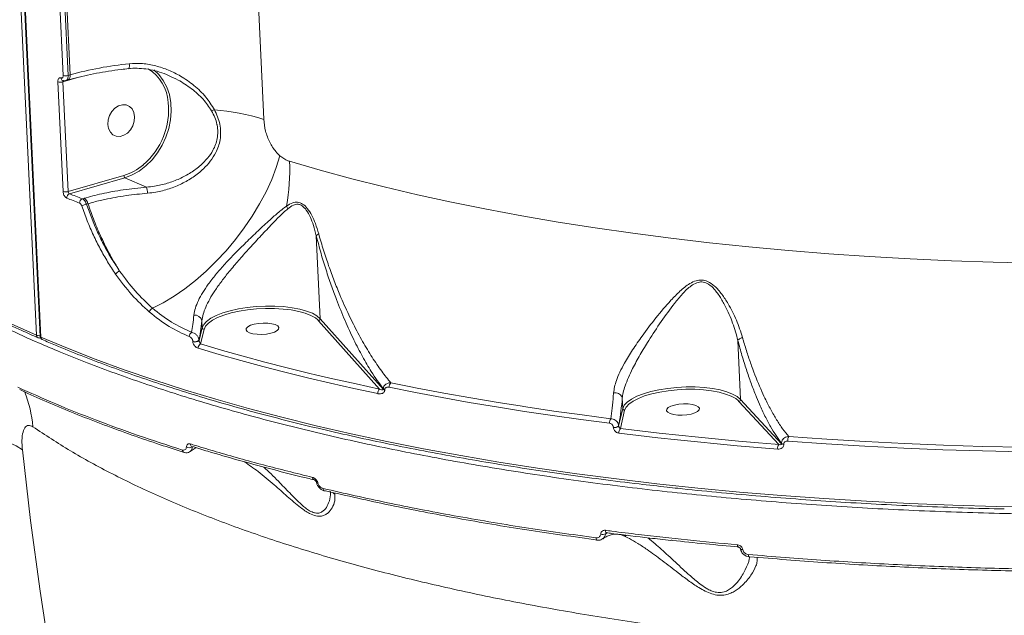
# Model space of a CAD drawing. Units: millimetres. Extents: x 683 to 19636, y -1395 to 11717.
# Drawn here: x 12807 to 13076, y 2255 to 2418 of the extents above; entities that cross this region are included whole.
import ezdxf

# ---------------------------------------------------------------- set-up
doc = ezdxf.new("R2010")
doc.units = ezdxf.units.MM
doc.layers.add('DiKom', color=7, linetype='Continuous')

msp = doc.modelspace()

# ---------------------------------------------------------------- linework, layer by layer
at = {"layer": 'DiKom', "color": 7, "linetype": 'Continuous', "lineweight": 15}
for p, q in [((12811.36, 2331.27), (12790.01, 2785.28)), ((12790.99, 2784.96), (12812.35, 2330.95)), ((12791.18, 2784.77), (12812.54, 2330.76)), ((12857.97, 2718.58), (12873.41, 2390.27)), ((12818.64, 2402.27), (12814.98, 2480.13)), ((12816.35, 2480.12), (12820.01, 2402.26)), ((12820.55, 2402.42), (12816.89, 2480.27)), ((12822.94, 2401.79), (12818.58, 2400.53)), ((12819.38, 2400.84), (12819.93, 2401)), ((12820.01, 2402.26), (12820.55, 2402.42)), ((12818.62, 2370.52), (12817.21, 2400.54)), ((12818.58, 2400.53), (12820, 2370.51)), ((12820, 2370.51), (12835.18, 2374.92)), ((12835.5, 2374.32), (12820.36, 2369.93)), ((12841.41, 2371.75), (12835.5, 2374.32)), ((12823.84, 2368.56), (12824.33, 2368.7)), ((12825.42, 2367.22), (12824.97, 2367.09)), ((12887.76, 2358.41), (12888.83, 2335.79)), ((12856.51, 2335.24), (12856.6, 2333.32)), ((12888.37, 2335.25), (12888.17, 2335.47)), ((12905.05, 2316.56), (12888.37, 2335.25)), ((12888.83, 2335.79), (12906.06, 2316.48)), ((12855.74, 2329.81), (12856.6, 2333.32)), ((12857.12, 2332.86), (12856.15, 2328.91)), ((12812.36, 2330.61), (12812.48, 2330.56)), ((12854.04, 2329.52), (12854.03, 2329.61)), ((12855.74, 2329.9), (12855.74, 2329.81)), ((13002.85, 2329.83), (13003.61, 2313.73)), ((12908.13, 2318.27), (12913.12, 2317.27)), ((12906.06, 2316.48), (12906.06, 2316.59)), ((12906.43, 2316.43), (12906.43, 2316.31)), ((12971.29, 2314.05), (12971.29, 2314.04)), ((12971.29, 2314.04), (12971.42, 2311.27)), ((13003.16, 2313.2), (13002.95, 2313.4)), ((13014, 2301.44), (13003.16, 2313.2)), ((13003.61, 2313.73), (13014.78, 2301.63)), ((12970.3, 2306.44), (12971.42, 2311.27)), ((12971.94, 2310.81), (12970.78, 2305.78)), ((12968.87, 2306.1), (12968.87, 2306.13)), ((12970.3, 2306.47), (12970.3, 2306.44)), ((12970.78, 2305.78), (12972.29, 2305.59)), ((13013.03, 2301.52), (13014, 2301.44)), ((13014.78, 2301.63), (13014.77, 2301.73)), ((13015.4, 2301.53), (13015.41, 2301.43)), ((13016.73, 2303.59), (13021.81, 2303.22)), ((12853.77, 2300.89), (12853.79, 2300.88)), ((12967.09, 2277.29), (12966.76, 2277.03)), ((13003.59, 2272.87), (13003.59, 2272.83))]:
    msp.add_line(p, q, dxfattribs=at)
at = {"layer": 'DiKom', "color": 7, "linetype": 'Continuous', "lineweight": 15, "flags": 128}
for points in [[(12843.35, 2403.77), (12844.77, 2402.48), (12845.98, 2400.9), (12846.95, 2399.06), (12847.64, 2397.02), (12848.04, 2394.82), (12848.15, 2392.51), (12847.96, 2390.14), (12847.48, 2387.75), (12846.71, 2385.42), (12845.67, 2383.18), (12844.4, 2381.09), (12842.9, 2379.2), (12841.23, 2377.54), (12839.41, 2376.15), (12837.48, 2375.07), (12835.5, 2374.32)], [(12838.12, 2390.98), (12837.92, 2392.13), (12837.44, 2393.1), (12836.72, 2393.81), (12835.81, 2394.21), (12834.8, 2394.26), (12833.76, 2393.96), (12832.78, 2393.33), (12831.94, 2392.43), (12831.3, 2391.32), (12830.92, 2390.1), (12830.83, 2388.87), (12831.04, 2387.72), (12831.52, 2386.76), (12832.24, 2386.04), (12833.14, 2385.65), (12834.16, 2385.6), (12835.19, 2385.9), (12836.17, 2386.53), (12837.02, 2387.43), (12837.65, 2388.53), (12838.03, 2389.75), (12838.12, 2390.98)], [(12737.22, 2391.06), (12737.84, 2389.72), (12739.93, 2385.67), (12742.38, 2381.67), (12745.16, 2377.7), (12748.3, 2373.78), (12751.77, 2369.9), (12755.58, 2366.08), (12759.72, 2362.3), (12764.19, 2358.59), (12768.99, 2354.93), (12774.11, 2351.34), (12779.55, 2347.81), (12785.31, 2344.36), (12791.37, 2340.97), (12797.74, 2337.66), (12804.41, 2334.43), (12811.36, 2331.27)], [(12877.83, 2380.3), (12876.83, 2377.1), (12875.57, 2373.82), (12874.04, 2370.49), (12872.27, 2367.16), (12870.27, 2363.85), (12868.07, 2360.6), (12865.68, 2357.43), (12863.14, 2354.38), (12860.45, 2351.48), (12857.66, 2348.76), (12854.78, 2346.24), (12851.85, 2343.95), (12848.9, 2341.91), (12845.95, 2340.15), (12843.04, 2338.67)], [(12880.46, 2378.8), (12888.84, 2376.36), (12897.46, 2374.02), (12906.31, 2371.79), (12915.39, 2369.65), (12924.68, 2367.63), (12934.19, 2365.71), (12943.9, 2363.9), (12953.79, 2362.2), (12963.88, 2360.61), (12974.13, 2359.14), (12984.54, 2357.78), (12995.11, 2356.54), (13005.83, 2355.42), (13016.68, 2354.41), (13027.65, 2353.53), (13038.73, 2352.76), (13049.92, 2352.12), (13061.2, 2351.6), (13072.56, 2351.2), (13084, 2350.93)], [(12856.6, 2333.32), (12857.01, 2334.2), (12857.79, 2335.06), (12858.94, 2335.89), (12860.42, 2336.66), (12862.19, 2337.35), (12864.23, 2337.96), (12866.47, 2338.46), (12868.86, 2338.84), (12871.35, 2339.1), (12873.88, 2339.23), (12876.4, 2339.22), (12878.83, 2339.08), (12881.12, 2338.8), (12883.23, 2338.4), (12885.09, 2337.89), (12886.67, 2337.27), (12887.92, 2336.57), (12888.83, 2335.79)], [(12888.17, 2335.47), (12887.49, 2336.01), (12886.28, 2336.69), (12884.75, 2337.29), (12882.94, 2337.79), (12880.9, 2338.17), (12878.67, 2338.44), (12876.32, 2338.58), (12873.88, 2338.59), (12871.42, 2338.46), (12869.01, 2338.21), (12866.69, 2337.84), (12864.51, 2337.35), (12862.54, 2336.77), (12860.82, 2336.09), (12859.39, 2335.35), (12858.28, 2334.55), (12857.63, 2333.87)], [(12857.63, 2333.87), (12857.51, 2333.71), (12857.12, 2332.86)], [(12868.57, 2332.71), (12868.88, 2332.3), (12869.53, 2331.94), (12870.46, 2331.68), (12871.6, 2331.53), (12872.86, 2331.5), (12874.13, 2331.6), (12875.32, 2331.81), (12876.32, 2332.13), (12877.06, 2332.52), (12877.47, 2332.95), (12877.52, 2333.4), (12877.21, 2333.81), (12876.56, 2334.16), (12875.63, 2334.43), (12874.49, 2334.58), (12873.23, 2334.61), (12871.96, 2334.51), (12870.77, 2334.29), (12869.77, 2333.98), (12869.04, 2333.59), (12868.63, 2333.15), (12868.57, 2332.71)], [(12812.35, 2330.95), (12812.35, 2330.95), (12812.37, 2330.88), (12812.44, 2330.82), (12812.54, 2330.76)], [(12812.54, 2330.76), (12819.83, 2327.71), (12827.4, 2324.74), (12835.25, 2321.86), (12843.36, 2319.06), (12851.73, 2316.37), (12860.36, 2313.76), (12869.23, 2311.26), (12878.34, 2308.85), (12887.68, 2306.55), (12897.25, 2304.35), (12907.03, 2302.26), (12917.01, 2300.27), (12927.19, 2298.39), (12937.57, 2296.63), (12948.12, 2294.97), (12958.84, 2293.43), (12969.73, 2292), (12980.77, 2290.69), (12991.96, 2289.5), (13003.28, 2288.42), (13014.73, 2287.47), (13026.29, 2286.63), (13037.96, 2285.91), (13049.72, 2285.32), (13061.57, 2284.84), (13073.5, 2284.49), (13085.49, 2284.26)], [(12856.15, 2328.91), (12861.91, 2327.21), (12862.15, 2327.14)], [(12904.51, 2315.32), (12898.04, 2316.71), (12891.66, 2318.14), (12885.38, 2319.62), (12879.19, 2321.15), (12873.11, 2322.72), (12867.13, 2324.34), (12861.26, 2325.99), (12855.49, 2327.7)], [(12862.15, 2327.14), (12867.77, 2325.55), (12873.73, 2323.94), (12879.8, 2322.38), (12885.97, 2320.85), (12887.51, 2320.48)], [(12887.51, 2320.48), (12892.23, 2319.38), (12898.6, 2317.95), (12905.05, 2316.56)], [(12967.83, 2307.22), (12959.99, 2308.24), (12952.24, 2309.33), (12944.57, 2310.47), (12936.99, 2311.67), (12929.5, 2312.93), (12922.11, 2314.25), (12914.82, 2315.62), (12907.64, 2317.05)], [(12913.12, 2317.27), (12915.3, 2316.84), (12922.57, 2315.47), (12929.95, 2314.16), (12937.42, 2312.9), (12943.45, 2311.94)], [(12971.42, 2311.27), (12971.85, 2312.14), (12972.64, 2313), (12973.79, 2313.82), (12975.27, 2314.58), (12977.05, 2315.28), (12979.07, 2315.88), (12981.3, 2316.37), (12983.69, 2316.75), (12986.17, 2317.01), (12988.69, 2317.14), (12991.19, 2317.13), (12993.61, 2316.99), (12995.89, 2316.72), (12997.99, 2316.32), (12999.85, 2315.82), (13001.43, 2315.21), (13002.7, 2314.51), (13003.61, 2313.73)], [(13002.95, 2313.4), (13002.27, 2313.94), (13001.04, 2314.62), (12999.51, 2315.21), (12997.71, 2315.71), (12995.67, 2316.09), (12993.46, 2316.35), (12991.11, 2316.49), (12988.68, 2316.49), (12986.24, 2316.37), (12983.83, 2316.12), (12981.52, 2315.75), (12979.36, 2315.27), (12977.4, 2314.69), (12975.68, 2314.02), (12974.24, 2313.28), (12973.12, 2312.48), (12972.42, 2311.75)], [(12943.45, 2311.94), (12944.98, 2311.7), (12952.63, 2310.56), (12960.37, 2309.48), (12968.2, 2308.46)], [(12983.39, 2310.62), (12983.7, 2310.21), (12984.34, 2309.85), (12985.28, 2309.59), (12986.42, 2309.44), (12987.68, 2309.41), (12988.95, 2309.51), (12990.13, 2309.72), (12991.13, 2310.04), (12991.87, 2310.43), (12992.28, 2310.86), (12992.33, 2311.3), (12992.02, 2311.72), (12991.38, 2312.07), (12990.44, 2312.34), (12989.3, 2312.49), (12988.05, 2312.52), (12986.77, 2312.42), (12985.59, 2312.2), (12984.59, 2311.89), (12983.85, 2311.5), (12983.44, 2311.06), (12983.39, 2310.62)], [(12972.42, 2311.75), (12972.35, 2311.65), (12971.94, 2310.81)], [(12760.19, 2303.61), (12763.89, 2304.26), (12767.66, 2304.79), (12771.46, 2305.19), (12775.25, 2305.46), (12779.01, 2305.6), (12782.7, 2305.6), (12786.28, 2305.47), (12789.72, 2305.21), (12792.99, 2304.81), (12796.06, 2304.29), (12798.9, 2303.64), (12801.49, 2302.87), (12803.8, 2302), (12805.82, 2301.02), (12807.51, 2299.96)], [(13013.72, 2300.16), (13008.2, 2300.61), (13002.7, 2301.08), (12997.24, 2301.59), (12991.8, 2302.12), (12986.4, 2302.68), (12981.03, 2303.26), (12975.69, 2303.87), (12970.39, 2304.51)], [(12972.29, 2305.59), (12976.07, 2305.14), (12981.39, 2304.53), (12986.75, 2303.95), (12992.14, 2303.39), (12997.56, 2302.86), (13003.01, 2302.36), (13008.49, 2301.89), (13013.03, 2301.52)], [(13102.22, 2299.21), (13091.3, 2299.26), (13080.43, 2299.4), (13069.61, 2299.64), (13058.84, 2299.98), (13048.13, 2300.42), (13037.5, 2300.96), (13026.95, 2301.6), (13016.48, 2302.34)], [(13021.81, 2303.22), (13027.18, 2302.86), (13037.71, 2302.22), (13048.32, 2301.68), (13059, 2301.24), (13069.74, 2300.9), (13080.54, 2300.65), (13083.13, 2300.61)], [(12807.51, 2299.96), (12809.74, 2280.62), (12812.32, 2261.35), (12815.25, 2242.17), (12818.54, 2223.07), (12822.19, 2204.07), (12826.18, 2185.17), (12830.52, 2166.38), (12835.22, 2147.69), (12840.26, 2129.13), (12845.65, 2110.69), (12851.38, 2092.37), (12857.45, 2074.2)], [(12851.69, 2299.21), (12851.69, 2299.21), (12851.64, 2299.22)], [(12887.84, 2291.04), (12887.83, 2291.01), (12887.84, 2290.98), (12887.87, 2290.96), (12887.91, 2290.93), (12887.96, 2290.92), (12888.02, 2290.9), (12888.1, 2290.89), (12888.19, 2290.88)], [(12966.99, 2277.3), (12966.99, 2277.3), (12966.91, 2277.33), (12966.83, 2277.39), (12966.77, 2277.49), (12966.72, 2277.62), (12966.69, 2277.78), (12966.67, 2277.96)], [(12964.45, 2275.26), (12964.44, 2275.27), (12964.36, 2275.3), (12964.29, 2275.37), (12964.23, 2275.47), (12964.18, 2275.6), (12964.15, 2275.75), (12964.13, 2275.92)], [(13002.98, 2273.36), (13002.97, 2273.36), (13002.9, 2273.39), (13002.84, 2273.45), (13002.79, 2273.55), (13002.75, 2273.68), (13002.72, 2273.84), (13002.71, 2274.01)], [(13003.59, 2272.83), (13003.59, 2272.82), (13003.61, 2272.78), (13003.66, 2272.74), (13003.74, 2272.71), (13003.83, 2272.69), (13003.94, 2272.68), (13004.07, 2272.67), (13004.21, 2272.68)], [(13005.96, 2270.72), (13005.94, 2270.72), (13005.88, 2270.75), (13005.82, 2270.82), (13005.78, 2270.92), (13005.74, 2271.05), (13005.71, 2271.2), (13005.7, 2271.37)], [(13006.07, 2270.76), (13006.01, 2270.72), (13005.96, 2270.72)]]:
    msp.add_lwpolyline(points, dxfattribs=at)
at = {"layer": 'DiKom', "color": 7, "linetype": 'Continuous', "lineweight": 15}
for centre, radius, start, end in [((12845.93, 2312.13), 93.79, 95.659, 105.705), ((12834.59, 2405.03), 2.14, 335.2489, 11.6681), ((12835.43, 2394.03), 11.94, 4.2309, 57.4651), ((12818.8, 2401.55), 0.728, 177.9573, 244.7013), ((12819.34, 2404.58), 2.42, 253.1277, 286.0749), ((12819.28, 2402.13), 1.3, 300.3197, 12.7815), ((12817.92, 2402.84), 2.4, 252.9183, 286.1273), ((12827.7, 2392.86), 19.74, 310.5217, 5.9632), ((12857.79, 2397.36), 4.94, 286.161, 295.6769), ((12853.73, 2325.25), 67.93, 73.1632, 84.7665), ((12830.9, 2389.05), 14.77, 286.8816, 310.7184), ((12826.18, 2376.44), 54.33, 349.5134, 2.4912), ((12835.9, 2374.91), 0.712, 179.5334, 236.0521), ((12833.8, 2369.56), 7.91, 3.8332, 16.0445), ((12819.33, 2372.83), 2.41, 252.9507, 286.1347), ((12820.81, 2368.82), 1.2, 112.1306, 183.587), ((12957.07, 2713.26), 370.92, 248.2491, 248.8291), ((12955.27, 2708.03), 364.02, 248.2454, 248.835), ((12824.31, 2367.45), 1.2, 112.7707, 183.669), ((12823.09, 2366.65), 2.39, 13.7286, 58.98), ((12833.6, 2340.24), 28.2, 107.8213, 110.5732), ((12882.6, 2367.67), 3.2, 200.5559, 214.8453), ((12889, 2357.64), 1.45, 113.7707, 148.2131), ((12834.93, 2346.51), 2.45, 110.7875, 143.1936), ((12843.75, 2337.15), 1.69, 115.1987, 163.0125), ((12854.56, 2334.82), 1.99, 12.2285, 96.2793), ((12888.29, 2335.78), 0.534, 278.3299, 0.9845), ((12812.06, 2333.28), 2.13, 250.9194, 277.4771), ((12812.1, 2331.26), 0.74, 178.483, 243.5734), ((12813.35, 2331), 1, 182.6927, 246.5732), ((12813.27, 2330.74), 0.738, 178.3871, 243.7661), ((12854.41, 2330.92), 1.34, 120.5701, 180.5572), ((12857.1, 2333.36), 0.504, 184.7228, 271.9482), ((12812.18, 2331.51), 1, 246.3421, 286.1749), ((12854.63, 2331.24), 1.74, 249.7292, 309.2117), ((12854.64, 2331.15), 1.74, 249.695, 309.2455), ((12856.75, 2327.8), 1.26, 118.1831, 184.5814), ((12909.08, 2317.18), 1.44, 130.8391, 184.9818), ((12775.12, 2303.06), 35.41, 5.1586, 21.2736), ((12905.88, 2315.46), 1.38, 127.0002, 185.6371), ((12906.52, 2317.14), 0.716, 229.4826, 262.7008), ((12906.53, 2317.02), 0.716, 229.4845, 262.7023), ((13003.08, 2313.72), 0.535, 278.4683, 1.0607), ((12969.57, 2307.38), 1.74, 142.0342, 185.453), ((12969.27, 2307.65), 1.57, 255.4549, 311.3893), ((12969.27, 2307.61), 1.56, 255.3866, 311.4582), ((12972.06, 2304.69), 1.68, 139.7382, 186.2431), ((12854.03, 2301.53), 0.685, 176.581, 249.1516), ((13015.76, 2300.38), 2.05, 148.865, 186.0463), ((13015.39, 2302.58), 1.05, 234.0555, 270.9757), ((13015.39, 2302.48), 1.05, 234.1394, 270.9706), ((13018.68, 2302.55), 2.21, 151.745, 185.2916), ((12851.92, 2299.86), 0.695, 177.0827, 246.3414), ((12853.08, 2302.17), 1.63, 241.1904, 300.9623), ((12887.37, 2292.37), 0.653, 174.3996, 249.2864), ((12890.27, 2289.33), 0.665, 174.9283, 246.4617), ((12890.09, 2289.12), 0.407, 257.7082, 292.9582), ((12965.97, 2278.54), 1.7, 250.4017, 297.3695)]:
    msp.add_arc(centre, radius, start, end, dxfattribs=at)
for points, knots in [([(12819.93, 2401), (12820.44, 2401.15), (12821.91, 2401.56), (12824.49, 2402.19), (12827.69, 2402.86), (12831.02, 2403.43), (12833.99, 2403.85), (12835.84, 2404.06), (12836.53, 2404.13)], [0, 0, 0, 0, 0.102846, 0.297728, 0.49301, 0.68866, 0.884587, 1, 1, 1, 1]), ([(12836.54, 2404.11), (12836.71, 2404.13), (12837.66, 2404.28), (12839.44, 2404.23), (12841.87, 2403.99), (12844.36, 2403.41), (12846.27, 2402.8), (12847.31, 2402.31), (12847.54, 2402.2)], [0, 0, 0, 0, 0.047929, 0.255439, 0.471357, 0.696638, 0.931397, 1, 1, 1, 1]), ([(12836.69, 2405.46), (12837.9, 2405.51), (12840.32, 2405.62), (12843.94, 2404.95), (12847.42, 2403.78), (12850.96, 2402.01), (12854.42, 2399.58), (12857.66, 2396.54), (12859.19, 2394.09), (12859.93, 2392.9)], [0, 0, 0, 0, 0.131658, 0.263491, 0.39514, 0.526874, 0.688295, 0.849534, 1, 1, 1, 1]), ([(12817.21, 2400.54), (12817.21, 2400.64), (12817.21, 2400.9), (12817.3, 2401.25), (12817.49, 2401.53), (12817.76, 2401.66), (12817.96, 2401.6), (12818.07, 2401.58)], [0, 0, 0, 0, 0.140638, 0.355039, 0.569864, 0.784823, 1, 1, 1, 1]), ([(12818.07, 2401.58), (12818.14, 2401.56), (12818.27, 2401.53), (12818.45, 2401.61), (12818.58, 2401.8), (12818.64, 2402.03), (12818.64, 2402.2), (12818.64, 2402.27)], [0, 0, 0, 0, 0.2151519, 0.4301562, 0.6450254, 0.8594101, 1, 1, 1, 1]), ([(12818.49, 2400.91), (12818.55, 2400.89), (12818.76, 2400.78), (12819.08, 2400.76), (12819.31, 2400.84), (12819.37, 2400.87)], [0, 0, 0, 0, 0.20705, 0.77459, 1, 1, 1, 1]), ([(12818.76, 2400.89), (12818.76, 2400.89), (12818.68, 2400.85), (12818.54, 2400.87), (12818.5, 2400.89), (12818.5, 2400.89)], [0, 0, 0, 0, 0.033675, 0.837274, 1, 1, 1, 1]), ([(12818.77, 2400.89), (12818.74, 2400.88), (12818.68, 2400.86), (12818.62, 2400.77), (12818.58, 2400.65), (12818.58, 2400.56), (12818.58, 2400.53)], [0, 0, 0, 0, 0.223247, 0.515952, 0.808196, 1, 1, 1, 1]), ([(12820.01, 2402.26), (12820.01, 2402.13), (12820.01, 2401.78), (12819.89, 2401.32), (12819.67, 2400.97), (12819.46, 2400.89), (12819.38, 2400.86)], [0, 0, 0, 0, 0.192123, 0.485414, 0.77889, 1, 1, 1, 1]), ([(12859.16, 2392.61), (12858.43, 2393.69), (12856.89, 2395.95), (12853.7, 2398.71), (12850.55, 2400.84), (12848.38, 2401.82), (12847.54, 2402.19)], [0, 0, 0, 0, 0.255954, 0.534184, 0.820073, 1, 1, 1, 1]), ([(12841.41, 2371.75), (12842.13, 2371.82), (12844.05, 2372.01), (12847.1, 2372.73), (12850.44, 2373.97), (12853.52, 2375.64), (12856.09, 2377.55), (12858.11, 2379.61), (12859.76, 2381.98), (12860.71, 2384.45), (12860.91, 2386.81), (12860.79, 2388.12), (12860.51, 2389.46), (12860.1, 2390.82), (12859.48, 2392.01), (12859.16, 2392.61)], [0, 0, 0, 0, 0.065392, 0.171666, 0.277944, 0.383216, 0.488419, 0.570688, 0.652813, 0.760445, 0.816158, 0.871888, 0.880051, 0.93998, 1, 1, 1, 1]), ([(12859.93, 2392.9), (12860.25, 2392.26), (12860.88, 2390.97), (12861.47, 2388.91), (12861.7, 2386.79), (12861.51, 2384.14), (12860.56, 2381.41), (12858.88, 2378.81), (12856.82, 2376.54), (12854.19, 2374.43), (12851.02, 2372.59), (12847.58, 2371.21), (12844.43, 2370.4), (12842.45, 2370.18), (12841.7, 2370.09)], [0, 0, 0, 0, 0.0610566, 0.1220478, 0.1836293, 0.2451953, 0.3548525, 0.4369276, 0.5191008, 0.6228228, 0.7265971, 0.8310886, 0.9355771, 1, 1, 1, 1]), ([(12737.33, 2390.75), (12737.68, 2389.96), (12738.59, 2387.88), (12740.43, 2384.54), (12742.8, 2380.72), (12745.49, 2376.95), (12748.48, 2373.21), (12751.78, 2369.52), (12755.39, 2365.87), (12759.29, 2362.27), (12763.49, 2358.73), (12767.99, 2355.24), (12772.77, 2351.8), (12777.84, 2348.43), (12783.19, 2345.12), (12788.82, 2341.88), (12794.71, 2338.7), (12800.89, 2335.59), (12806.59, 2332.89), (12810.3, 2331.25), (12811.77, 2330.59)], [0, 0, 0, 0, 0.0350732, 0.0926961, 0.1503916, 0.208155, 0.265977, 0.3238477, 0.381757, 0.4396971, 0.4976576, 0.5556315, 0.6136129, 0.6715986, 0.7295851, 0.7875684, 0.8455466, 0.903521, 0.9614901, 1, 1, 1, 1]), ([(12873.41, 2390.27), (12873.53, 2389.21), (12873.76, 2387.09), (12874.95, 2383.99), (12876.39, 2381.69), (12877.45, 2380.67), (12877.83, 2380.3)], [0, 0, 0, 0, 0.288574, 0.57164, 0.847059, 1, 1, 1, 1]), ([(12877.83, 2380.3), (12878.54, 2379.78), (12879.33, 2379.2), (12880.22, 2378.87), (12880.38, 2378.82), (12880.46, 2378.8)], [0, 0, 0, 0, 0.8217284, 0.9078513, 1, 1, 1, 1]), ([(13452.48, 2339.32), (13449.25, 2338.07), (13440.56, 2334.7), (13425.65, 2329.45), (13407.59, 2323.65), (13388.56, 2318.12), (13368.59, 2312.88), (13347.73, 2307.97), (13326.43, 2303.49), (13304.79, 2299.45), (13282.89, 2295.84), (13260.38, 2292.6), (13237.3, 2289.76), (13213.73, 2287.35), (13190.18, 2285.4), (13166.74, 2283.93), (13143.47, 2282.91), (13120.01, 2282.33), (13096.43, 2282.21), (13072.8, 2282.56), (13049.65, 2283.37), (13027.04, 2284.63), (13005.04, 2286.32), (12983.28, 2288.46), (12961.85, 2291.07), (12940.83, 2294.15), (12920.69, 2297.62), (12901.47, 2301.48), (12883.21, 2305.68), (12865.6, 2310.31), (12848.74, 2315.35), (12832.7, 2320.81), (12818.46, 2326.31), (12805.91, 2331.79), (12794.87, 2337.19), (12784.63, 2342.81), (12775.22, 2348.65), (12766.75, 2354.65), (12759.25, 2360.77), (12753.33, 2366.33), (12750.14, 2369.91), (12748.84, 2371.37)], [0, 0, 0, 0, 0.0156522, 0.0421682, 0.0687043, 0.0952203, 0.1225063, 0.1498146, 0.1771007, 0.2036166, 0.2301529, 0.2566687, 0.2839549, 0.3112631, 0.3385492, 0.3650651, 0.3916014, 0.4181172, 0.4454033, 0.4727116, 0.4999977, 0.5265135, 0.5530498, 0.5795656, 0.6068517, 0.6341601, 0.661446, 0.6879621, 0.7144982, 0.7410139, 0.7683, 0.7956085, 0.8228943, 0.8459724, 0.8690775, 0.8921827, 0.9155067, 0.9388309, 0.9615642, 0.9843487, 1, 1, 1, 1]), ([(12824.33, 2368.7), (12825.92, 2369.12), (12829.27, 2370.02), (12835.05, 2371.08), (12839.27, 2371.52), (12841.41, 2371.75)], [0, 0, 0, 0, 0.306975, 0.648465, 1, 1, 1, 1]), ([(12819.61, 2368.75), (12819.54, 2368.78), (12819.37, 2368.87), (12819.1, 2369.14), (12818.85, 2369.55), (12818.68, 2370.04), (12818.64, 2370.36), (12818.62, 2370.52)], [0, 0, 0, 0, 0.141849, 0.356698, 0.571426, 0.785713, 1, 1, 1, 1]), ([(12820, 2370.51), (12820, 2370.46), (12820.01, 2370.35), (12820.08, 2370.19), (12820.17, 2370.06), (12820.27, 2369.97), (12820.33, 2369.94), (12820.36, 2369.93)], [0, 0, 0, 0, 0.213945, 0.428154, 0.642869, 0.857818, 1, 1, 1, 1]), ([(12823.84, 2368.56), (12823.88, 2368.54), (12824.05, 2368.46), (12824.36, 2368.21), (12824.72, 2367.71), (12824.89, 2367.3), (12824.97, 2367.09)], [0, 0, 0, 0, 0.081953, 0.388102, 0.694098, 1, 1, 1, 1]), ([(12841.7, 2370.09), (12839.71, 2369.89), (12835.69, 2369.48), (12830.66, 2368.55), (12827.29, 2367.75), (12825.81, 2367.33), (12825.42, 2367.22)], [0, 0, 0, 0, 0.341498, 0.692995, 0.918012, 1, 1, 1, 1]), ([(12823.69, 2366.64), (12823.65, 2366.75), (12823.56, 2366.96), (12823.37, 2367.2), (12823.21, 2367.33), (12823.13, 2367.37), (12823.11, 2367.37)], [0, 0, 0, 0, 0.305863, 0.611655, 0.917897, 1, 1, 1, 1]), ([(12832.97, 2347.98), (12832.23, 2349.09), (12830.75, 2351.3), (12828.74, 2354.87), (12826.87, 2358.62), (12825.16, 2362.55), (12824.18, 2365.28), (12823.69, 2366.64)], [0, 0, 0, 0, 0.197841, 0.395504, 0.593179, 0.796593, 1, 1, 1, 1]), ([(12824.97, 2367.09), (12825.94, 2364.5), (12827.4, 2360.58), (12829.86, 2355.66), (12831.87, 2352.09), (12833.34, 2349.89), (12834.06, 2348.8)], [0, 0, 0, 0, 0.395171, 0.598665, 0.802176, 1, 1, 1, 1]), ([(12834.06, 2348.8), (12833.18, 2350.25), (12831.39, 2353.18), (12829.09, 2357.81), (12827.06, 2362.5), (12825.97, 2365.64), (12825.42, 2367.22)], [0, 0, 0, 0, 0.2598501, 0.5228457, 0.760225, 1, 1, 1, 1]), ([(12854.34, 2336.8), (12854.45, 2337.42), (12854.66, 2338.67), (12855.5, 2340.74), (12856.7, 2342.93), (12858.29, 2345.3), (12860.24, 2347.8), (12862.59, 2350.52), (12865.24, 2353.33), (12868.27, 2356.37), (12871.46, 2359.45), (12874.5, 2362.26), (12877.19, 2364.71), (12878.8, 2365.94), (12879.61, 2366.55)], [0, 0, 0, 0, 0.067611, 0.135245, 0.205691, 0.276169, 0.35556, 0.435002, 0.526756, 0.618558, 0.725885, 0.833256, 0.916684, 1, 1, 1, 1]), ([(12879.98, 2365.84), (12879.21, 2365.15), (12877.67, 2363.78), (12875.15, 2361.11), (12872.31, 2358.11), (12869.34, 2354.87), (12866.52, 2351.72), (12864.07, 2348.83), (12861.89, 2346.05), (12860.09, 2343.53), (12858.63, 2341.15), (12857.55, 2339.01), (12856.8, 2337.01), (12856.61, 2335.83), (12856.51, 2335.24)], [0, 0, 0, 0, 0.0865946, 0.1733108, 0.282637, 0.3919209, 0.484574, 0.5771746, 0.6563584, 0.7354983, 0.8048723, 0.8741934, 0.9371145, 1, 1, 1, 1]), ([(12879.61, 2366.55), (12880.17, 2366.89), (12881.14, 2367.49), (12882.67, 2367.72), (12884.09, 2367.2), (12885.42, 2365.88), (12886.57, 2364.02), (12887.61, 2361.65), (12888.13, 2359.93), (12888.41, 2358.97)], [0, 0, 0, 0, 0.1491178, 0.2596272, 0.3716456, 0.4987602, 0.65253, 0.8069614, 1, 1, 1, 1]), ([(12887.76, 2358.41), (12887.52, 2359.38), (12887.07, 2361.11), (12886.17, 2363.5), (12885.16, 2365.37), (12884.05, 2366.62), (12883.19, 2367.01), (12882.38, 2367.11), (12881.32, 2366.87), (12880.47, 2366.22), (12879.98, 2365.84)], [0, 0, 0, 0, 0.201047, 0.358396, 0.514932, 0.638492, 0.721774, 0.744955, 0.851265, 1, 1, 1, 1]), ([(12906.06, 2316.59), (12904.96, 2318.11), (12903.06, 2320.73), (12900.37, 2325.37), (12897.97, 2330), (12895.58, 2335.19), (12893.52, 2340.24), (12891.8, 2344.92), (12890.39, 2349.1), (12889.03, 2353.55), (12888.19, 2356.79), (12887.76, 2358.41)], [0, 0, 0, 0, 0.17216, 0.296946, 0.42172, 0.549576, 0.677395, 0.756951, 0.836486, 0.918274, 1, 1, 1, 1]), ([(12888.41, 2358.97), (12888.84, 2357.46), (12889.71, 2354.42), (12891.13, 2350.17), (12892.63, 2346.11), (12894.46, 2341.59), (12896.62, 2336.77), (12899.13, 2331.79), (12901.69, 2327.26), (12903.86, 2323.89), (12906.01, 2320.84), (12907.29, 2319.29), (12908.13, 2318.27)], [0, 0, 0, 0, 0.077599, 0.155262, 0.235465, 0.315693, 0.438517, 0.561373, 0.687283, 0.8132, 0.876764, 1, 1, 1, 1]), ([(12842.14, 2337.64), (12840.53, 2339.13), (12837.26, 2342.16), (12834.41, 2346.02), (12832.97, 2347.98)], [0, 0, 0, 0, 0.494158, 1, 1, 1, 1]), ([(12834.06, 2348.8), (12835.44, 2346.93), (12838.22, 2343.14), (12841.42, 2340.17), (12843.04, 2338.67)], [0, 0, 0, 0, 0.494151, 1, 1, 1, 1]), ([(12968.89, 2315.52), (12969.08, 2316.62), (12969.4, 2318.39), (12970.6, 2321.18), (12972.05, 2323.98), (12974.1, 2327.3), (12976.98, 2331.49), (12980.48, 2336.09), (12983.93, 2340.2), (12987, 2343.35), (12989.27, 2345.22), (12991.33, 2346.22), (12993.03, 2346.45), (12994.8, 2345.98), (12996.7, 2344.62), (12998.54, 2342.49), (13000.59, 2339.36), (13002.58, 2335.4), (13003.6, 2332.26), (13004.11, 2330.68)], [0, 0, 0, 0, 0.074257, 0.120507, 0.167813, 0.23758, 0.309446, 0.405673, 0.504704, 0.560251, 0.616856, 0.648477, 0.675388, 0.702458, 0.738688, 0.787111, 0.836821, 0.917656, 1, 1, 1, 1]), ([(13002.85, 2329.83), (13002.42, 2331.43), (13001.55, 2334.63), (12999.77, 2338.65), (12997.98, 2341.89), (12996.35, 2344.04), (12994.65, 2345.46), (12993.04, 2345.94), (12991.52, 2345.65), (12989.68, 2344.56), (12987.66, 2342.61), (12984.99, 2339.3), (12981.88, 2335.04), (12978.78, 2330.28), (12976.15, 2325.97), (12974.3, 2322.59), (12972.94, 2319.72), (12971.85, 2316.97), (12971.38, 2315), (12971.29, 2314.05), (12971.29, 2314.05)], [0, 0, 0, 0, 0.083073, 0.166143, 0.215082, 0.263778, 0.298179, 0.323078, 0.34796, 0.378154, 0.433963, 0.490087, 0.589624, 0.689093, 0.761145, 0.83308, 0.880029, 0.926935, 0.999976, 1, 1, 1, 1]), ([(12853.06, 2330.91), (12851.2, 2331.74), (12847.44, 2333.42), (12843.92, 2336.22), (12842.14, 2337.64)], [0, 0, 0, 0, 0.493869, 1, 1, 1, 1]), ([(12843.04, 2338.67), (12844.74, 2337.32), (12848.18, 2334.57), (12851.86, 2332.91), (12853.72, 2332.08)], [0, 0, 0, 0, 0.493819, 1, 1, 1, 1]), ([(12853.72, 2332.08), (12853.83, 2332.76), (12854.05, 2334.14), (12854.24, 2335.91), (12854.34, 2336.8)], [0, 0, 0, 0, 0.49741, 1, 1, 1, 1]), ([(12856.51, 2335.24), (12856.39, 2334.23), (12856.15, 2332.2), (12855.87, 2330.67), (12855.74, 2329.9)], [0, 0, 0, 0, 0.4968546, 1, 1, 1, 1]), ([(12854.03, 2329.61), (12854.03, 2329.67), (12854.01, 2329.83), (12853.91, 2330.1), (12853.71, 2330.43), (12853.42, 2330.73), (12853.18, 2330.85), (12853.06, 2330.91)], [0, 0, 0, 0, 0.101155, 0.261442, 0.460738, 0.726521, 1, 1, 1, 1]), ([(12853.72, 2332.08), (12853.96, 2332.01), (12854.43, 2331.88), (12855.06, 2331.4), (12855.52, 2330.79), (12855.7, 2330.25), (12855.73, 2329.97), (12855.74, 2329.9)], [0, 0, 0, 0, 0.241597, 0.48338, 0.716373, 0.930612, 1, 1, 1, 1]), ([(12812.95, 2330.08), (12814.14, 2329.57), (12817.61, 2328.08), (12823.54, 2325.68), (12830.82, 2322.9), (12838.34, 2320.2), (12846.1, 2317.59), (12854.09, 2315.06), (12862.3, 2312.61), (12870.73, 2310.26), (12879.37, 2307.99), (12888.22, 2305.82), (12897.26, 2303.74), (12906.49, 2301.75), (12915.91, 2299.86), (12925.51, 2298.07), (12935.27, 2296.37), (12945.2, 2294.78), (12955.29, 2293.28), (12965.52, 2291.9), (12974.94, 2290.72), (12981, 2290.05), (12983.56, 2289.76)], [0, 0, 0, 0, 0.027328, 0.079299, 0.131267, 0.18323, 0.235187, 0.287141, 0.339089, 0.391034, 0.442976, 0.494913, 0.546848, 0.59878, 0.650708, 0.702635, 0.754559, 0.806481, 0.8584, 0.910318, 0.962235, 1, 1, 1, 1]), ([(12855.49, 2327.7), (12855.31, 2327.77), (12854.97, 2327.91), (12854.53, 2328.32), (12854.23, 2328.77), (12854.07, 2329.18), (12854.05, 2329.42), (12854.04, 2329.52)], [0, 0, 0, 0, 0.279165, 0.529359, 0.721659, 0.879352, 1, 1, 1, 1]), ([(12855.74, 2329.81), (12855.74, 2329.79), (12855.74, 2329.75), (12855.76, 2329.67), (12855.78, 2329.6), (12855.82, 2329.47), (12855.89, 2329.3), (12856.01, 2329.08), (12856.1, 2328.97), (12856.15, 2328.91)], [0, 0, 0, 0, 0.04492, 0.074288, 0.153525, 0.194098, 0.379007, 0.661417, 1, 1, 1, 1]), ([(13002.85, 2329.83), (13002.92, 2329.93), (13003.04, 2330.12), (13003.44, 2330.39), (13003.82, 2330.57), (13004.04, 2330.66), (13004.11, 2330.68)], [0, 0, 0, 0, 0.32529, 0.650538, 0.892538, 1, 1, 1, 1]), ([(13014.77, 2301.73), (13014.27, 2302.41), (13013.28, 2303.76), (13011.77, 2306.27), (13010.25, 2309.13), (13008.87, 2312.09), (13007.58, 2315.17), (13006.38, 2318.32), (13005.15, 2321.88), (13003.96, 2325.7), (13003.22, 2328.46), (13002.85, 2329.83)], [0, 0, 0, 0, 0.118325, 0.236651, 0.358144, 0.479629, 0.571259, 0.676834, 0.782387, 0.891208, 1, 1, 1, 1]), ([(13002.85, 2329.83), (13002.85, 2329.83), (13002.85, 2329.83), (13002.85, 2329.83), (13002.85, 2329.83), (13002.85, 2329.83)], [0, 0, 0, 0, 0.3226412, 0.6803394, 1, 1, 1, 1]), ([(13004.11, 2330.68), (13004.19, 2330.38), (13004.62, 2328.86), (13005.44, 2326.2), (13007, 2321.66), (13008.62, 2317.59), (13010.38, 2313.73), (13011.83, 2310.89), (13013.45, 2308.1), (13015.08, 2305.62), (13016.18, 2304.27), (13016.73, 2303.59)], [0, 0, 0, 0, 0.024294, 0.122247, 0.220221, 0.421515, 0.511892, 0.632234, 0.752591, 0.876293, 1, 1, 1, 1]), ([(12906.06, 2316.59), (12906.06, 2316.71), (12906.07, 2316.96), (12906.21, 2317.36), (12906.51, 2317.75), (12907.03, 2318.1), (12907.61, 2318.26), (12908.01, 2318.27), (12908.13, 2318.27)], [0, 0, 0, 0, 0.113782, 0.249402, 0.422746, 0.613493, 0.884845, 1, 1, 1, 1]), ([(12806.3, 2317.05), (12809.7, 2315.52), (12816.48, 2312.46), (12827.45, 2308.09), (12838.96, 2303.87), (12847.14, 2301.22), (12851.22, 2299.9)], [0, 0, 0, 0, 0.249098, 0.498194, 0.749098, 1, 1, 1, 1]), ([(12806.78, 2316.4), (12807.5, 2316.06), (12810.37, 2314.71), (12815.66, 2312.42), (12822.63, 2309.53), (12829.88, 2306.72), (12837.37, 2303.99), (12844.63, 2301.49), (12849.49, 2299.94), (12851.69, 2299.24)], [0, 0, 0, 0, 0.054416, 0.216616, 0.378915, 0.541281, 0.70367, 0.866041, 1, 1, 1, 1]), ([(12906.43, 2316.31), (12906.43, 2316.22), (12906.42, 2316.02), (12906.28, 2315.72), (12905.99, 2315.46), (12905.43, 2315.24), (12904.9, 2315.24), (12904.55, 2315.31), (12904.51, 2315.32)], [0, 0, 0, 0, 0.09339, 0.20878, 0.372107, 0.579299, 0.95366, 1, 1, 1, 1]), ([(12905.05, 2316.56), (12905.23, 2316.47), (12905.5, 2316.35), (12905.81, 2316.3), (12905.96, 2316.31), (12906.04, 2316.37), (12906.06, 2316.43), (12906.06, 2316.46), (12906.06, 2316.48)], [0, 0, 0, 0, 0.495894, 0.719873, 0.870371, 0.951154, 0.975943, 1, 1, 1, 1]), ([(12907.64, 2317.05), (12907.41, 2317.08), (12907.07, 2317.11), (12906.7, 2316.96), (12906.52, 2316.8), (12906.44, 2316.61), (12906.43, 2316.48), (12906.43, 2316.43)], [0, 0, 0, 0, 0.429996, 0.625787, 0.788097, 0.905275, 1, 1, 1, 1]), ([(12968.2, 2308.46), (12968.32, 2309.37), (12968.55, 2311.17), (12968.77, 2313.76), (12968.87, 2315.28), (12968.89, 2315.52)], [0, 0, 0, 0, 0.466534, 0.915006, 1, 1, 1, 1]), ([(12968.89, 2315.52), (12968.92, 2315.52), (12969.16, 2315.55), (12969.64, 2315.53), (12970.28, 2315.33), (12970.82, 2314.99), (12971.18, 2314.54), (12971.26, 2314.21), (12971.29, 2314.05)], [0, 0, 0, 0, 0.025956, 0.220292, 0.417916, 0.615519, 0.813168, 1, 1, 1, 1]), ([(12971.29, 2314.04), (12971.27, 2313.79), (12971.12, 2312.21), (12970.81, 2309.4), (12970.48, 2307.48), (12970.3, 2306.47)], [0, 0, 0, 0, 0.081483, 0.515648, 1, 1, 1, 1]), ([(12971.94, 2310.81), (12971.93, 2310.81), (12971.89, 2310.81), (12971.8, 2310.82), (12971.67, 2310.87), (12971.54, 2310.97), (12971.45, 2311.11), (12971.43, 2311.22), (12971.42, 2311.27)], [0, 0, 0, 0, 0.053613, 0.141424, 0.356134, 0.57104, 0.785283, 1, 1, 1, 1]), ([(12810.38, 2306.25), (12809.96, 2306.45), (12809.1, 2306.86), (12808.11, 2306.1), (12807.51, 2304.41), (12807.33, 2302.22), (12807.46, 2300.6), (12807.51, 2299.96)], [0, 0, 0, 0, 0.209908, 0.422887, 0.638267, 0.855356, 1, 1, 1, 1]), ([(12968.87, 2306.13), (12968.86, 2306.23), (12968.83, 2306.44), (12968.66, 2306.73), (12968.42, 2306.98), (12968.13, 2307.15), (12967.93, 2307.2), (12967.83, 2307.22)], [0, 0, 0, 0, 0.195118, 0.390144, 0.593294, 0.811078, 1, 1, 1, 1]), ([(12968.2, 2308.46), (12968.39, 2308.43), (12968.8, 2308.38), (12969.39, 2308.08), (12969.88, 2307.63), (12970.21, 2307.07), (12970.27, 2306.67), (12970.3, 2306.47)], [0, 0, 0, 0, 0.184755, 0.398814, 0.601207, 0.79893, 1, 1, 1, 1]), ([(13385.31, 2277.53), (13380.21, 2276.12), (13370.02, 2273.3), (13354.07, 2269.36), (13337.69, 2265.65), (13320.64, 2262.14), (13302.94, 2258.87), (13284.63, 2255.85), (13265.97, 2253.13), (13246.41, 2250.64), (13225.93, 2248.42), (13204.56, 2246.54), (13183, 2245.04), (13161.35, 2243.95), (13139.73, 2243.27), (13118.21, 2243.01), (13096.84, 2243.17), (13075.65, 2243.75), (13054.68, 2244.74), (13034.03, 2246.13), (13013.8, 2247.92), (12994.07, 2250.12), (12974.88, 2252.71), (12956.25, 2255.69), (12938.22, 2259.05), (12920.87, 2262.78), (12904.29, 2266.85), (12888.25, 2271.34), (12872.83, 2276.26), (12858.13, 2281.62), (12844.45, 2287.31), (12831.89, 2293.33), (12820.38, 2299.62), (12813.71, 2304.04), (12810.38, 2306.25)], [0, 0, 0, 0, 0.027767, 0.055566, 0.083366, 0.111132, 0.140037, 0.16898, 0.197923, 0.226828, 0.258638, 0.290548, 0.32251, 0.354472, 0.386382, 0.418191, 0.449895, 0.4817, 0.513556, 0.545411, 0.577215, 0.608919, 0.640547, 0.672276, 0.704055, 0.735834, 0.767563, 0.799191, 0.832594, 0.866026, 0.899429, 0.932943, 0.966486, 1, 1, 1, 1]), ([(12970.39, 2304.51), (12970.25, 2304.54), (12969.95, 2304.6), (12969.53, 2304.85), (12969.18, 2305.21), (12968.94, 2305.64), (12968.9, 2305.95), (12968.87, 2306.1)], [0, 0, 0, 0, 0.189003, 0.404513, 0.606749, 0.803394, 1, 1, 1, 1]), ([(12970.3, 2306.44), (12970.31, 2306.4), (12970.31, 2306.35), (12970.35, 2306.24), (12970.41, 2306.11), (12970.52, 2305.96), (12970.64, 2305.85), (12970.73, 2305.8), (12970.78, 2305.78)], [0, 0, 0, 0, 0.127348, 0.162632, 0.340438, 0.54546, 0.783241, 1, 1, 1, 1]), ([(12852.29, 2300.74), (12852.32, 2300.87), (12852.37, 2301.17), (12852.61, 2301.48), (12852.95, 2301.64), (12853.21, 2301.59), (12853.35, 2301.57)], [0, 0, 0, 0, 0.221486, 0.474376, 0.73734, 1, 1, 1, 1]), ([(12853.35, 2301.57), (12853.82, 2301.42), (12856.15, 2300.7), (12862.69, 2298.74), (12873.22, 2295.78), (12882.22, 2293.55), (12886.72, 2292.43)], [0, 0, 0, 0, 0.044141, 0.220719, 0.610016, 1, 1, 1, 1]), ([(13015.41, 2301.43), (13015.41, 2301.37), (13015.41, 2301.14), (13015.27, 2300.78), (13014.92, 2300.43), (13014.4, 2300.17), (13013.96, 2300.17), (13013.72, 2300.16)], [0, 0, 0, 0, 0.079749, 0.275757, 0.470764, 0.710544, 1, 1, 1, 1]), ([(13014, 2301.44), (13014.11, 2301.41), (13014.3, 2301.35), (13014.53, 2301.36), (13014.68, 2301.42), (13014.74, 2301.49), (13014.77, 2301.56), (13014.78, 2301.61), (13014.78, 2301.63)], [0, 0, 0, 0, 0.350966, 0.618263, 0.802995, 0.879383, 0.94936, 1, 1, 1, 1]), ([(13014.77, 2301.73), (13014.77, 2301.82), (13014.78, 2302.1), (13014.93, 2302.56), (13015.31, 2303.06), (13015.87, 2303.43), (13016.39, 2303.57), (13016.69, 2303.59), (13016.73, 2303.59)], [0, 0, 0, 0, 0.0891001, 0.2935867, 0.4895588, 0.7163668, 0.9545808, 1, 1, 1, 1]), ([(13016.48, 2302.34), (13016.32, 2302.34), (13016.04, 2302.33), (13015.7, 2302.17), (13015.49, 2301.94), (13015.4, 2301.72), (13015.4, 2301.57), (13015.4, 2301.53)], [0, 0, 0, 0, 0.302589, 0.534655, 0.725445, 0.917216, 1, 1, 1, 1]), ([(12851.22, 2299.9), (12851.36, 2299.87), (12851.63, 2299.82), (12851.98, 2299.99), (12852.22, 2300.3), (12852.27, 2300.6), (12852.29, 2300.74)], [0, 0, 0, 0, 0.263277, 0.526702, 0.781444, 1, 1, 1, 1]), ([(12851.64, 2299.24), (12851.69, 2299.22), (12851.96, 2299.11), (12852.48, 2299.13), (12853.01, 2299.26), (12853.2, 2299.45), (12853.23, 2299.49)], [0, 0, 0, 0, 0.091865, 0.512991, 0.919105, 1, 1, 1, 1]), ([(12853.92, 2300.77), (12853.87, 2300.54), (12853.77, 2300.04), (12853.49, 2299.6), (12853.26, 2299.49), (12853.24, 2299.48)], [0, 0, 0, 0, 0.439057, 0.941782, 1, 1, 1, 1]), ([(12853.25, 2299.47), (12853.64, 2299.76), (12854.25, 2300.2), (12854.8, 2300.45), (12854.99, 2300.53)], [0, 0, 0, 0, 0.652754, 1, 1, 1, 1]), ([(12853.8, 2300.9), (12855.24, 2300.45), (12859.36, 2299.17), (12866.41, 2297.14), (12874.92, 2294.82), (12881.83, 2293.03), (12885.98, 2292.05), (12887.15, 2291.77)], [0, 0, 0, 0, 0.136975, 0.392, 0.646355, 0.9, 1, 1, 1, 1]), ([(12892.8, 2287.89), (12892.83, 2287.25), (12892.91, 2285.99), (12892.22, 2284.18), (12891.23, 2282.88), (12890.19, 2282.15), (12889.14, 2281.78), (12887.71, 2281.79), (12885.71, 2282.57), (12883.01, 2284.45), (12879.8, 2287.23), (12876.02, 2290.64), (12872.08, 2293.94), (12869.35, 2295.83), (12868.09, 2296.7)], [0, 0, 0, 0, 0.105669, 0.211326, 0.296158, 0.339631, 0.382983, 0.434794, 0.487054, 0.557378, 0.660918, 0.765051, 0.891455, 1, 1, 1, 1]), ([(12873.33, 2295.27), (12873.35, 2295.26), (12874.72, 2294.1), (12877.1, 2291.65), (12879.98, 2288.69), (12882.09, 2286.52), (12883.54, 2285.14), (12884.83, 2284.05), (12886, 2283.23), (12886.9, 2282.83), (12887.87, 2282.61), (12888.74, 2282.68), (12889.61, 2283.17), (12890.48, 2284.06), (12891.25, 2285.58), (12891.69, 2287.28), (12891.6, 2288.35), (12891.57, 2288.69)], [0, 0, 0, 0, 0.002435, 0.161044, 0.284847, 0.348532, 0.412084, 0.451685, 0.492366, 0.540445, 0.549815, 0.60724, 0.656935, 0.708101, 0.810351, 0.939331, 1, 1, 1, 1]), ([(12886.72, 2292.43), (12886.83, 2292.4), (12887.08, 2292.32), (12887.46, 2292.08), (12887.81, 2291.73), (12888.07, 2291.32), (12888.15, 2291.03), (12888.19, 2290.88)], [0, 0, 0, 0, 0.165538, 0.412036, 0.620054, 0.809675, 1, 1, 1, 1]), ([(12887.13, 2291.75), (12887.17, 2291.74), (12887.25, 2291.73), (12887.45, 2291.6), (12887.63, 2291.42), (12887.74, 2291.26), (12887.8, 2291.12), (12887.83, 2291.02), (12887.84, 2290.95), (12887.84, 2290.92), (12887.84, 2290.92)], [0, 0, 0, 0, 0.169972, 0.431295, 0.616652, 0.741691, 0.830392, 0.897663, 0.966445, 1, 1, 1, 1]), ([(12887.84, 2291), (12887.84, 2290.99), (12887.86, 2290.73), (12888.09, 2290.2), (12888.57, 2289.52), (12889.23, 2288.98), (12889.74, 2288.82), (12890, 2288.73)], [0, 0, 0, 0, 0.0020122, 0.2422481, 0.4843986, 0.737849, 1, 1, 1, 1]), ([(12888.19, 2290.88), (12888.23, 2290.74), (12888.3, 2290.46), (12888.55, 2290.06), (12888.89, 2289.73), (12889.26, 2289.5), (12889.51, 2289.42), (12889.61, 2289.39)], [0, 0, 0, 0, 0.192101, 0.383633, 0.590244, 0.83412, 1, 1, 1, 1]), ([(12889.61, 2289.39), (12895.41, 2288.07), (12907.01, 2285.43), (12925.36, 2281.9), (12944.34, 2278.67), (12957.53, 2276.83), (12964.13, 2275.92)], [0, 0, 0, 0, 0.248596, 0.497191, 0.748595, 1, 1, 1, 1]), ([(12964.6, 2275.3), (12958.09, 2276.21), (12945.07, 2278.01), (12926.2, 2281.22), (12907.81, 2284.75), (12896.1, 2287.41), (12890.25, 2288.75)], [0, 0, 0, 0, 0.248595, 0.497191, 0.748594, 1, 1, 1, 1]), ([(12892.8, 2287.89), (12892.75, 2287.91), (12892.54, 2288.01), (12892.37, 2288.18), (12892.23, 2288.31)], [0, 0, 0, 0, 0.195794, 1, 1, 1, 1]), ([(12983.56, 2289.76), (12984.51, 2289.66), (12988.96, 2289.15), (12997.03, 2288.35), (13007.77, 2287.37), (13018.63, 2286.51), (13029.58, 2285.75), (13040.63, 2285.1), (13051.76, 2284.56), (13062.97, 2284.14), (13070.91, 2283.89), (13075.12, 2283.81), (13075.56, 2283.8)], [0, 0, 0, 0, 0.032496, 0.151716, 0.270935, 0.39015, 0.509364, 0.628575, 0.747784, 0.866992, 0.986198, 1, 1, 1, 1]), ([(12965.4, 2276.94), (12965.41, 2276.97), (12965.43, 2277.15), (12965.54, 2277.46), (12965.83, 2277.78), (12966.22, 2277.97), (12966.52, 2277.96), (12966.67, 2277.96)], [0, 0, 0, 0, 0.047867, 0.285592, 0.523569, 0.761742, 1, 1, 1, 1]), ([(12966.76, 2277.03), (12966.75, 2276.98), (12966.71, 2276.67), (12966.53, 2276.15), (12966.19, 2275.83), (12966.03, 2275.68)], [0, 0, 0, 0, 0.0952801, 0.5633048, 1, 1, 1, 1]), ([(12966.67, 2277.96), (12967.27, 2277.88), (12970.26, 2277.5), (12977.68, 2276.58), (12989.05, 2275.3), (12998.15, 2274.44), (13002.71, 2274.01)], [0, 0, 0, 0, 0.050769, 0.253856, 0.626699, 1, 1, 1, 1]), ([(12966.89, 2277.28), (12966.86, 2277.26), (12966.8, 2277.2), (12966.77, 2277.1), (12966.76, 2277.04), (12966.76, 2277.03)], [0, 0, 0, 0, 0.424085, 0.903298, 1, 1, 1, 1]), ([(12966.89, 2277.28), (12966.89, 2277.29), (12966.9, 2277.29), (12966.93, 2277.31), (12966.98, 2277.3), (12966.99, 2277.3)], [0, 0, 0, 0, 0.423867, 0.932257, 1, 1, 1, 1]), ([(12966.99, 2277.3), (12967.46, 2277.24), (12971.34, 2276.72), (12977.18, 2276.02), (12982.61, 2275.43), (12984.51, 2275.22)], [0, 0, 0, 0, 0.080444, 0.67754, 1, 1, 1, 1]), ([(12964.13, 2275.92), (12964.28, 2275.91), (12964.58, 2275.91), (12964.98, 2276.09), (12965.26, 2276.41), (12965.38, 2276.72), (12965.4, 2276.91), (12965.4, 2276.94)], [0, 0, 0, 0, 0.237791, 0.475448, 0.71353, 0.951567, 1, 1, 1, 1]), ([(12964.45, 2275.28), (12964.5, 2275.27), (12964.83, 2275.2), (12965.42, 2275.28), (12965.84, 2275.57), (12966.02, 2275.7)], [0, 0, 0, 0, 0.083819, 0.5955, 1, 1, 1, 1]), ([(12965.97, 2275.61), (12966, 2275.63), (12966.42, 2275.98), (12967.2, 2276.37), (12968.26, 2276.8), (12969.2, 2276.96), (12969.77, 2276.9), (12970.04, 2276.87)], [0, 0, 0, 0, 0.0198678, 0.2636316, 0.513211, 0.7749115, 1, 1, 1, 1]), ([(12971.66, 2276.47), (12971.53, 2276.53), (12971, 2276.75), (12970.45, 2276.83), (12970.03, 2276.89)], [0, 0, 0, 0, 0.236043, 1, 1, 1, 1]), ([(12971.66, 2276.47), (12971.7, 2276.47), (12971.89, 2276.45), (12972.23, 2276.44), (12972.51, 2276.55), (12972.65, 2276.6)], [0, 0, 0, 0, 0.12862, 0.570064, 1, 1, 1, 1]), ([(13008.09, 2270.65), (13008.13, 2270.28), (13008.2, 2269.54), (13007.73, 2267.91), (13006.58, 2265.69), (13004.58, 2263.3), (13002.56, 2261.64), (13000.95, 2260.76), (12999.44, 2260.26), (12997.66, 2260.13), (12995.72, 2260.54), (12993.92, 2261.31), (12991.75, 2262.54), (12989.28, 2264.25), (12985.94, 2266.82), (12982.13, 2269.76), (12978.44, 2272.48), (12975.47, 2274.43), (12973.24, 2275.74), (12972.17, 2276.24), (12971.66, 2276.47)], [0, 0, 0, 0, 0.051928, 0.103889, 0.195151, 0.286403, 0.343703, 0.373131, 0.402472, 0.436683, 0.467112, 0.496977, 0.52697, 0.580895, 0.634956, 0.726591, 0.818134, 0.881058, 0.943894, 1, 1, 1, 1]), ([(12978.23, 2275.92), (12978.89, 2275.39), (12980.65, 2273.97), (12983.86, 2271.08), (12987.2, 2267.93), (12990.18, 2265.2), (12992.44, 2263.3), (12994.37, 2262), (12995.96, 2261.25), (12997.53, 2260.87), (12999.08, 2261.07), (13000.35, 2261.65), (13001.73, 2262.66), (13003.41, 2264.54), (13005, 2267.22), (13005.9, 2269.45), (13006.04, 2270.54), (13006.07, 2270.76)], [0, 0, 0, 0, 0.070829, 0.187992, 0.308342, 0.376161, 0.444996, 0.490156, 0.516759, 0.551709, 0.591235, 0.62621, 0.662403, 0.734583, 0.851033, 0.970446, 1, 1, 1, 1]), ([(13003.11, 2273.42), (12997, 2273.97), (12990.79, 2274.53), (12984.76, 2275.25), (12984.66, 2275.27)], [0, 0, 0, 0, 0.982683, 1, 1, 1, 1]), ([(13002.71, 2274.01), (13002.76, 2274), (13002.98, 2273.98), (13003.35, 2273.84), (13003.76, 2273.54), (13004.08, 2273.14), (13004.17, 2272.83), (13004.21, 2272.68)], [0, 0, 0, 0, 0.079597, 0.319481, 0.549799, 0.774763, 1, 1, 1, 1]), ([(13002.98, 2273.35), (13003.01, 2273.35), (13003.1, 2273.34), (13003.25, 2273.27), (13003.4, 2273.17), (13003.5, 2273.04), (13003.57, 2272.92), (13003.58, 2272.86), (13003.58, 2272.83)], [0, 0, 0, 0, 0.169432, 0.379619, 0.563218, 0.724348, 0.888929, 1, 1, 1, 1]), ([(13003.88, 2272.11), (13003.87, 2272.12), (13003.7, 2272.34), (13003.64, 2272.61), (13003.59, 2272.87)], [0, 0, 0, 0, 0.032065, 1, 1, 1, 1]), ([(13003.88, 2272.09), (13003.91, 2272.03), (13004.04, 2271.71), (13004.53, 2271.26), (13005.23, 2270.82), (13005.74, 2270.77), (13005.96, 2270.75)], [0, 0, 0, 0, 0.066444, 0.400105, 0.741123, 1, 1, 1, 1]), ([(13004.21, 2272.68), (13004.26, 2272.52), (13004.35, 2272.22), (13004.66, 2271.83), (13005.06, 2271.53), (13005.43, 2271.4), (13005.64, 2271.37), (13005.7, 2271.37)], [0, 0, 0, 0, 0.226227, 0.452624, 0.682334, 0.920786, 1, 1, 1, 1]), ([(13005.7, 2271.37), (13009.04, 2271.08), (13018.82, 2270.25), (13035.29, 2269.13), (13055.23, 2268.13), (13075.46, 2267.46), (13089.15, 2267.31), (13095.99, 2267.24)], [0, 0, 0, 0, 0.114455, 0.334765, 0.555076, 0.777538, 1, 1, 1, 1]), ([(13096.16, 2266.63), (13089.4, 2266.71), (13075.88, 2266.86), (13055.75, 2267.52), (13035.79, 2268.52), (13019.23, 2269.64), (13009.41, 2270.47), (13006.07, 2270.76)], [0, 0, 0, 0, 0.220311, 0.440622, 0.663084, 0.885546, 1, 1, 1, 1])]:
    msp.add_open_spline(points, degree=3, knots=knots, dxfattribs=at)

doc.saveas('drawing.dxf')
